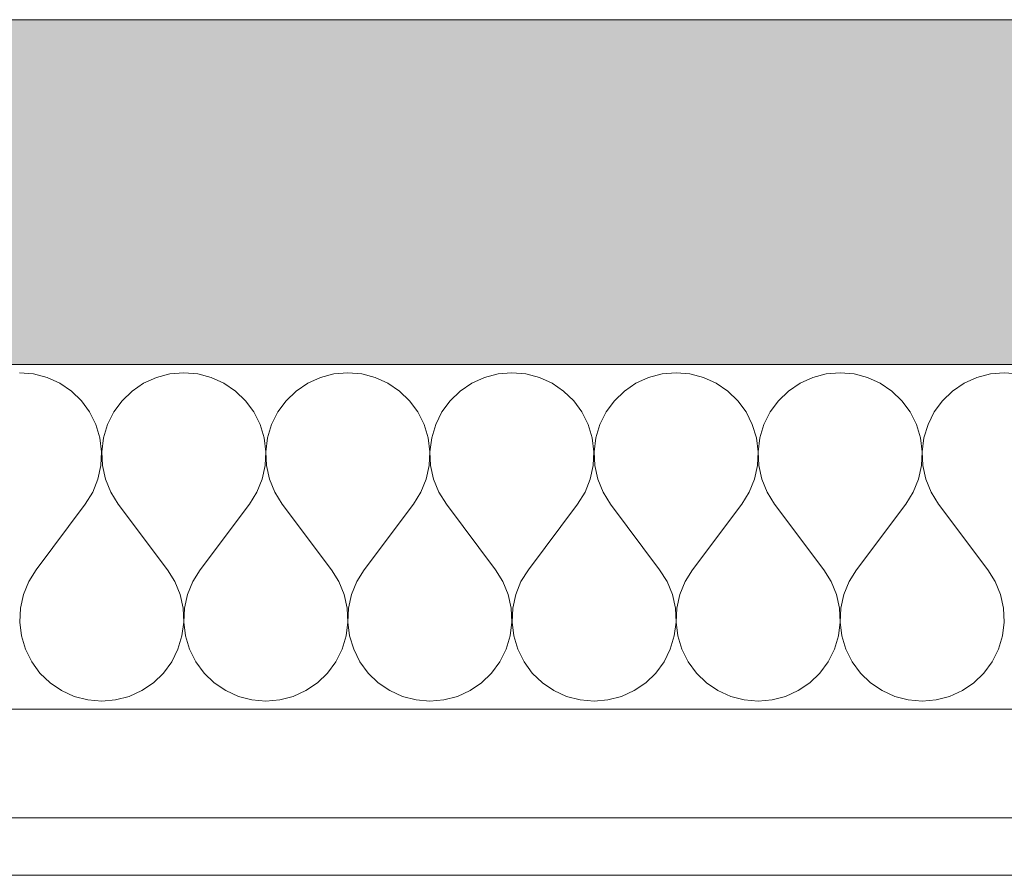
# Model space of a CAD drawing. Units: millimetres. Extents: x -4380 to 5724, y -4278 to 1593.
# Drawn here: x 4525 to 4602, y -2644 to -2577 of the extents above; entities that cross this region are included whole.
import ezdxf

# ---------------------------------------------------------------- set-up
doc = ezdxf.new("R2010")
doc.units = ezdxf.units.MM
doc.header["$MEASUREMENT"] = 0
doc.linetypes.add('Wipeout_Contour', pattern=[1000, 0, -1000])
doc.layers.add('SÕLMED_1_SA - RIPPLAED', color=7, linetype='Continuous')
doc.layers.add('SÕLMED_1_SA - TREPP - konstruktsioon', color=7, linetype='Continuous')
doc.layers.add('SÕLMED_1_SA - RIPPLAED_Pen_No__1', color=255, linetype='Continuous', lineweight=13)
doc.layers.add('SÕLMED_1_SA - RIPPLAED_Pen_No__172', color=7, linetype='Continuous', lineweight=13, true_color=0xb6b6b6)
doc.layers.add('SÕLMED_1_SA - RIPPLAED_Pen_No__241', color=7, linetype='Continuous', lineweight=13, true_color=0xe8e8e8)

# ---------------------------------------------------------------- blocks, each defined once
blk = doc.blocks.new('*X9', base_point=(-5336.601, -6146.966))
at = {"layer": 'SÕLMED_1_SA - RIPPLAED_Pen_No__241', "color": 254, "linetype": 'Continuous', "lineweight": 13, "true_color": 0xe8e8e8}
for p, q in [((4525.613, -2605.227), (4524.523, -2605.134)), ((4526.671, -2605.504), (4525.613, -2605.227)), ((4527.667, -2605.955), (4526.671, -2605.504)), ((4535.232, -2605.504), (4534.236, -2605.955)), ((4536.29, -2605.227), (4535.232, -2605.504)), ((4537.38, -2605.134), (4536.29, -2605.227)), ((4538.47, -2605.227), (4537.38, -2605.134)), ((4539.528, -2605.504), (4538.47, -2605.227)), ((4540.524, -2605.955), (4539.528, -2605.504)), ((4548.089, -2605.504), (4547.093, -2605.955)), ((4549.148, -2605.227), (4548.089, -2605.504)), ((4550.237, -2605.134), (4549.148, -2605.227)), ((4551.327, -2605.227), (4550.237, -2605.134)), ((4552.385, -2605.504), (4551.327, -2605.227)), ((4553.381, -2605.955), (4552.385, -2605.504)), ((4560.947, -2605.504), (4559.951, -2605.955)), ((4562.005, -2605.227), (4560.947, -2605.504)), ((4563.094, -2605.134), (4562.005, -2605.227)), ((4564.184, -2605.227), (4563.094, -2605.134)), ((4565.242, -2605.504), (4564.184, -2605.227)), ((4566.238, -2605.955), (4565.242, -2605.504)), ((4573.804, -2605.504), (4572.808, -2605.955)), ((4574.862, -2605.227), (4573.804, -2605.504)), ((4575.952, -2605.134), (4574.862, -2605.227)), ((4577.041, -2605.227), (4575.952, -2605.134)), ((4578.099, -2605.504), (4577.041, -2605.227)), ((4579.095, -2605.955), (4578.099, -2605.504)), ((4586.661, -2605.504), (4585.665, -2605.955)), ((4587.719, -2605.227), (4586.661, -2605.504)), ((4588.809, -2605.134), (4587.719, -2605.227)), ((4589.898, -2605.227), (4588.809, -2605.134)), ((4590.957, -2605.504), (4589.898, -2605.227)), ((4591.953, -2605.955), (4590.957, -2605.504)), ((4599.518, -2605.504), (4598.522, -2605.955)), ((4600.576, -2605.227), (4599.518, -2605.504)), ((4601.666, -2605.134), (4600.576, -2605.227)), ((4602.756, -2605.227), (4601.666, -2605.134)), ((4528.572, -2606.569), (4527.667, -2605.955)), ((4529.36, -2607.328), (4528.572, -2606.569)), ((4533.331, -2606.569), (4532.543, -2607.328)), ((4534.236, -2605.955), (4533.331, -2606.569)), ((4541.429, -2606.569), (4540.524, -2605.955)), ((4542.217, -2607.328), (4541.429, -2606.569)), ((4546.188, -2606.569), (4545.401, -2607.328)), ((4547.093, -2605.955), (4546.188, -2606.569)), ((4554.286, -2606.569), (4553.381, -2605.955)), ((4555.074, -2607.328), (4554.286, -2606.569)), ((4559.046, -2606.569), (4558.258, -2607.328)), ((4559.951, -2605.955), (4559.046, -2606.569)), ((4567.143, -2606.569), (4566.238, -2605.955)), ((4567.931, -2607.328), (4567.143, -2606.569)), ((4571.903, -2606.569), (4571.115, -2607.328)), ((4572.808, -2605.955), (4571.903, -2606.569)), ((4580, -2606.569), (4579.095, -2605.955)), ((4580.788, -2607.328), (4580, -2606.569)), ((4584.76, -2606.569), (4583.972, -2607.328)), ((4585.665, -2605.955), (4584.76, -2606.569)), ((4592.858, -2606.569), (4591.953, -2605.955)), ((4593.645, -2607.328), (4592.858, -2606.569)), ((4597.617, -2606.569), (4596.829, -2607.328)), ((4598.522, -2605.955), (4597.617, -2606.569)), ((4530.007, -2608.209), (4529.36, -2607.328)), ((4532.543, -2607.328), (4531.896, -2608.209)), ((4542.865, -2608.209), (4542.217, -2607.328)), ((4545.401, -2607.328), (4544.753, -2608.209)), ((4555.722, -2608.209), (4555.074, -2607.328)), ((4558.258, -2607.328), (4557.61, -2608.209)), ((4568.579, -2608.209), (4567.931, -2607.328)), ((4571.115, -2607.328), (4570.467, -2608.209)), ((4581.436, -2608.209), (4580.788, -2607.328)), ((4583.972, -2607.328), (4583.324, -2608.209)), ((4594.293, -2608.209), (4593.645, -2607.328)), ((4596.829, -2607.328), (4596.181, -2608.209)), ((4530.497, -2609.187), (4530.007, -2608.209)), ((4531.896, -2608.209), (4531.407, -2609.187)), ((4543.354, -2609.187), (4542.865, -2608.209)), ((4544.753, -2608.209), (4544.264, -2609.187)), ((4556.211, -2609.187), (4555.722, -2608.209)), ((4557.61, -2608.209), (4557.121, -2609.187)), ((4569.068, -2609.187), (4568.579, -2608.209)), ((4570.467, -2608.209), (4569.978, -2609.187)), ((4581.925, -2609.187), (4581.436, -2608.209)), ((4583.324, -2608.209), (4582.835, -2609.187)), ((4594.782, -2609.187), (4594.293, -2608.209)), ((4596.181, -2608.209), (4595.692, -2609.187)), ((4530.813, -2610.234), (4530.497, -2609.187)), ((4531.407, -2609.187), (4531.09, -2610.234)), ((4543.67, -2610.234), (4543.354, -2609.187)), ((4544.264, -2609.187), (4543.947, -2610.234)), ((4556.527, -2610.234), (4556.211, -2609.187)), ((4557.121, -2609.187), (4556.805, -2610.234)), ((4569.384, -2610.234), (4569.068, -2609.187)), ((4569.978, -2609.187), (4569.662, -2610.234)), ((4582.241, -2610.234), (4581.925, -2609.187)), ((4582.835, -2609.187), (4582.519, -2610.234)), ((4595.098, -2610.234), (4594.782, -2609.187)), ((4595.692, -2609.187), (4595.376, -2610.234)), ((4530.947, -2611.32), (4530.813, -2610.234)), ((4531.09, -2610.234), (4530.956, -2611.32)), ((4543.804, -2611.32), (4543.67, -2610.234)), ((4543.947, -2610.234), (4543.813, -2611.32)), ((4556.661, -2611.32), (4556.527, -2610.234)), ((4556.805, -2610.234), (4556.67, -2611.32)), ((4569.518, -2611.32), (4569.384, -2610.234)), ((4569.662, -2610.234), (4569.528, -2611.32)), ((4582.376, -2611.32), (4582.241, -2610.234)), ((4582.519, -2610.234), (4582.385, -2611.32)), ((4595.233, -2611.32), (4595.098, -2610.234)), ((4595.376, -2610.234), (4595.242, -2611.32)), ((4530.895, -2612.412), (4530.947, -2611.32)), ((4530.956, -2611.32), (4531.008, -2612.412)), ((4543.752, -2612.412), (4543.804, -2611.32)), ((4543.813, -2611.32), (4543.865, -2612.412)), ((4556.609, -2612.412), (4556.661, -2611.32)), ((4556.67, -2611.32), (4556.722, -2612.412)), ((4569.467, -2612.412), (4569.518, -2611.32)), ((4569.528, -2611.32), (4569.579, -2612.412)), ((4582.324, -2612.412), (4582.376, -2611.32)), ((4582.385, -2611.32), (4582.436, -2612.412)), ((4595.181, -2612.412), (4595.233, -2611.32)), ((4595.242, -2611.32), (4595.294, -2612.412)), ((4530.659, -2613.48), (4530.895, -2612.412)), ((4531.008, -2612.412), (4531.244, -2613.48)), ((4543.516, -2613.48), (4543.752, -2612.412)), ((4543.865, -2612.412), (4544.101, -2613.48)), ((4556.373, -2613.48), (4556.609, -2612.412)), ((4556.722, -2612.412), (4556.958, -2613.48)), ((4569.23, -2613.48), (4569.467, -2612.412)), ((4569.579, -2612.412), (4569.816, -2613.48)), ((4582.088, -2613.48), (4582.324, -2612.412)), ((4582.436, -2612.412), (4582.673, -2613.48)), ((4594.945, -2613.48), (4595.181, -2612.412)), ((4595.294, -2612.412), (4595.53, -2613.48)), ((4530.245, -2614.492), (4530.659, -2613.48)), ((4531.244, -2613.48), (4531.658, -2614.492)), ((4543.102, -2614.492), (4543.516, -2613.48)), ((4544.101, -2613.48), (4544.515, -2614.492)), ((4555.959, -2614.492), (4556.373, -2613.48)), ((4556.958, -2613.48), (4557.372, -2614.492)), ((4568.817, -2614.492), (4569.23, -2613.48)), ((4569.816, -2613.48), (4570.229, -2614.492)), ((4581.674, -2614.492), (4582.088, -2613.48)), ((4582.673, -2613.48), (4583.086, -2614.492)), ((4594.531, -2614.492), (4594.945, -2613.48)), ((4595.53, -2613.48), (4595.944, -2614.492)), ((4529.666, -2615.42), (4530.245, -2614.492)), ((4531.658, -2614.492), (4532.237, -2615.42)), ((4542.523, -2615.42), (4543.102, -2614.492)), ((4544.515, -2614.492), (4545.094, -2615.42)), ((4555.38, -2615.42), (4555.959, -2614.492)), ((4557.372, -2614.492), (4557.952, -2615.42)), ((4568.237, -2615.42), (4568.817, -2614.492)), ((4570.229, -2614.492), (4570.809, -2615.42)), ((4581.094, -2615.42), (4581.674, -2614.492)), ((4583.086, -2614.492), (4583.666, -2615.42)), ((4593.952, -2615.42), (4594.531, -2614.492)), ((4595.944, -2614.492), (4596.523, -2615.42)), ((4525.809, -2620.563), (4529.666, -2615.42)), ((4536.094, -2620.563), (4532.237, -2615.42)), ((4538.666, -2620.563), (4542.523, -2615.42)), ((4548.952, -2620.563), (4545.094, -2615.42)), ((4551.523, -2620.563), (4555.38, -2615.42)), ((4561.809, -2620.563), (4557.952, -2615.42)), ((4564.38, -2620.563), (4568.237, -2615.42)), ((4574.666, -2620.563), (4570.809, -2615.42)), ((4577.237, -2620.563), (4581.094, -2615.42)), ((4587.523, -2620.563), (4583.666, -2615.42)), ((4590.094, -2620.563), (4593.952, -2615.42)), ((4600.38, -2620.563), (4596.523, -2615.42)), ((4525.809, -2620.563), (4525.229, -2621.49)), ((4536.674, -2621.49), (4536.094, -2620.563)), ((4538.666, -2620.563), (4538.086, -2621.49)), ((4549.531, -2621.49), (4548.952, -2620.563)), ((4551.523, -2620.563), (4550.944, -2621.49)), ((4562.388, -2621.49), (4561.809, -2620.563)), ((4564.38, -2620.563), (4563.801, -2621.49)), ((4575.245, -2621.49), (4574.666, -2620.563)), ((4577.237, -2620.563), (4576.658, -2621.49)), ((4588.102, -2621.49), (4587.523, -2620.563)), ((4590.094, -2620.563), (4589.515, -2621.49)), ((4600.959, -2621.49), (4600.38, -2620.563)), ((4525.229, -2621.49), (4524.816, -2622.503)), ((4537.088, -2622.503), (4536.674, -2621.49)), ((4538.086, -2621.49), (4537.673, -2622.503)), ((4549.945, -2622.503), (4549.531, -2621.49)), ((4550.944, -2621.49), (4550.53, -2622.503)), ((4562.802, -2622.503), (4562.388, -2621.49)), ((4563.801, -2621.49), (4563.387, -2622.503)), ((4575.659, -2622.503), (4575.245, -2621.49)), ((4576.658, -2621.49), (4576.244, -2622.503)), ((4588.516, -2622.503), (4588.102, -2621.49)), ((4589.515, -2621.49), (4589.101, -2622.503)), ((4601.373, -2622.503), (4600.959, -2621.49)), ((4524.816, -2622.503), (4524.579, -2623.57)), ((4537.324, -2623.57), (4537.088, -2622.503)), ((4537.673, -2622.503), (4537.436, -2623.57)), ((4550.181, -2623.57), (4549.945, -2622.503)), ((4550.53, -2622.503), (4550.294, -2623.57)), ((4563.038, -2623.57), (4562.802, -2622.503)), ((4563.387, -2622.503), (4563.151, -2623.57)), ((4575.895, -2623.57), (4575.659, -2622.503)), ((4576.244, -2622.503), (4576.008, -2623.57)), ((4588.752, -2623.57), (4588.516, -2622.503)), ((4589.101, -2622.503), (4588.865, -2623.57)), ((4601.609, -2623.57), (4601.373, -2622.503)), ((4524.579, -2623.57), (4524.528, -2624.663)), ((4537.376, -2624.663), (4537.324, -2623.57)), ((4537.436, -2623.57), (4537.385, -2624.663)), ((4550.233, -2624.663), (4550.181, -2623.57)), ((4550.294, -2623.57), (4550.242, -2624.663)), ((4563.09, -2624.663), (4563.038, -2623.57)), ((4563.151, -2623.57), (4563.099, -2624.663)), ((4575.947, -2624.663), (4575.895, -2623.57)), ((4576.008, -2623.57), (4575.956, -2624.663)), ((4588.804, -2624.663), (4588.752, -2623.57)), ((4588.865, -2623.57), (4588.813, -2624.663)), ((4601.661, -2624.663), (4601.609, -2623.57)), ((4524.528, -2624.663), (4524.662, -2625.748)), ((4537.241, -2625.748), (4537.376, -2624.663)), ((4537.385, -2624.663), (4537.519, -2625.748)), ((4550.098, -2625.748), (4550.233, -2624.663)), ((4550.242, -2624.663), (4550.376, -2625.748)), ((4562.956, -2625.748), (4563.09, -2624.663)), ((4563.099, -2624.663), (4563.233, -2625.748)), ((4575.813, -2625.748), (4575.947, -2624.663)), ((4575.956, -2624.663), (4576.09, -2625.748)), ((4588.67, -2625.748), (4588.804, -2624.663)), ((4588.813, -2624.663), (4588.947, -2625.748)), ((4601.527, -2625.748), (4601.661, -2624.663)), ((4524.662, -2625.748), (4524.978, -2626.795)), ((4536.925, -2626.795), (4537.241, -2625.748)), ((4537.519, -2625.748), (4537.835, -2626.795)), ((4549.782, -2626.795), (4550.098, -2625.748)), ((4550.376, -2625.748), (4550.692, -2626.795)), ((4562.639, -2626.795), (4562.956, -2625.748)), ((4563.233, -2625.748), (4563.549, -2626.795)), ((4575.497, -2626.795), (4575.813, -2625.748)), ((4576.09, -2625.748), (4576.407, -2626.795)), ((4588.354, -2626.795), (4588.67, -2625.748)), ((4588.947, -2625.748), (4589.264, -2626.795)), ((4601.211, -2626.795), (4601.527, -2625.748)), ((4524.978, -2626.795), (4525.467, -2627.773)), ((4536.436, -2627.773), (4536.925, -2626.795)), ((4537.835, -2626.795), (4538.324, -2627.773)), ((4549.293, -2627.773), (4549.782, -2626.795)), ((4550.692, -2626.795), (4551.181, -2627.773)), ((4562.15, -2627.773), (4562.639, -2626.795)), ((4563.549, -2626.795), (4564.038, -2627.773)), ((4575.007, -2627.773), (4575.497, -2626.795)), ((4576.407, -2626.795), (4576.896, -2627.773)), ((4587.865, -2627.773), (4588.354, -2626.795)), ((4589.264, -2626.795), (4589.753, -2627.773)), ((4600.722, -2627.773), (4601.211, -2626.795)), ((4525.467, -2627.773), (4526.115, -2628.655)), ((4535.788, -2628.655), (4536.436, -2627.773)), ((4538.324, -2627.773), (4538.972, -2628.655)), ((4548.645, -2628.655), (4549.293, -2627.773)), ((4551.181, -2627.773), (4551.829, -2628.655)), ((4561.502, -2628.655), (4562.15, -2627.773)), ((4564.038, -2627.773), (4564.686, -2628.655)), ((4574.36, -2628.655), (4575.007, -2627.773)), ((4576.896, -2627.773), (4577.543, -2628.655)), ((4587.217, -2628.655), (4587.865, -2627.773)), ((4589.753, -2627.773), (4590.401, -2628.655)), ((4600.074, -2628.655), (4600.722, -2627.773)), ((4526.115, -2628.655), (4526.903, -2629.413)), ((4535, -2629.413), (4535.788, -2628.655)), ((4538.972, -2628.655), (4539.76, -2629.413)), ((4547.858, -2629.413), (4548.645, -2628.655)), ((4551.829, -2628.655), (4552.617, -2629.413)), ((4560.715, -2629.413), (4561.502, -2628.655)), ((4564.686, -2628.655), (4565.474, -2629.413)), ((4573.572, -2629.413), (4574.36, -2628.655)), ((4577.543, -2628.655), (4578.331, -2629.413)), ((4586.429, -2629.413), (4587.217, -2628.655)), ((4590.401, -2628.655), (4591.188, -2629.413)), ((4599.286, -2629.413), (4600.074, -2628.655)), ((4526.903, -2629.413), (4527.808, -2630.027)), ((4534.095, -2630.027), (4535, -2629.413)), ((4539.76, -2629.413), (4540.665, -2630.027)), ((4546.953, -2630.027), (4547.858, -2629.413)), ((4552.617, -2629.413), (4553.522, -2630.027)), ((4559.81, -2630.027), (4560.715, -2629.413)), ((4565.474, -2629.413), (4566.379, -2630.027)), ((4572.667, -2630.027), (4573.572, -2629.413)), ((4578.331, -2629.413), (4579.236, -2630.027)), ((4585.524, -2630.027), (4586.429, -2629.413)), ((4591.188, -2629.413), (4592.093, -2630.027)), ((4598.381, -2630.027), (4599.286, -2629.413)), ((4527.808, -2630.027), (4528.804, -2630.479)), ((4528.804, -2630.479), (4529.862, -2630.755)), ((4532.041, -2630.755), (4533.099, -2630.479)), ((4533.099, -2630.479), (4534.095, -2630.027)), ((4540.665, -2630.027), (4541.661, -2630.479)), ((4541.661, -2630.479), (4542.719, -2630.755)), ((4544.898, -2630.755), (4545.957, -2630.479)), ((4545.957, -2630.479), (4546.953, -2630.027)), ((4553.522, -2630.027), (4554.518, -2630.479)), ((4554.518, -2630.479), (4555.576, -2630.755)), ((4557.756, -2630.755), (4558.814, -2630.479)), ((4558.814, -2630.479), (4559.81, -2630.027)), ((4566.379, -2630.027), (4567.375, -2630.479)), ((4567.375, -2630.479), (4568.433, -2630.755)), ((4570.613, -2630.755), (4571.671, -2630.479)), ((4571.671, -2630.479), (4572.667, -2630.027)), ((4579.236, -2630.027), (4580.232, -2630.479)), ((4580.232, -2630.479), (4581.29, -2630.755)), ((4583.47, -2630.755), (4584.528, -2630.479)), ((4584.528, -2630.479), (4585.524, -2630.027)), ((4592.093, -2630.027), (4593.089, -2630.479)), ((4593.089, -2630.479), (4594.148, -2630.755)), ((4596.327, -2630.755), (4597.385, -2630.479)), ((4597.385, -2630.479), (4598.381, -2630.027)), ((4529.862, -2630.755), (4530.952, -2630.848)), ((4530.952, -2630.848), (4532.041, -2630.755)), ((4542.719, -2630.755), (4543.809, -2630.848)), ((4543.809, -2630.848), (4544.898, -2630.755)), ((4555.576, -2630.755), (4556.666, -2630.848)), ((4556.666, -2630.848), (4557.756, -2630.755)), ((4568.433, -2630.755), (4569.523, -2630.848)), ((4569.523, -2630.848), (4570.613, -2630.755)), ((4581.29, -2630.755), (4582.38, -2630.848)), ((4582.38, -2630.848), (4583.47, -2630.755)), ((4594.148, -2630.755), (4595.237, -2630.848)), ((4595.237, -2630.848), (4596.327, -2630.755))]:
    blk.add_line(p, q, dxfattribs=at)
blk = doc.blocks.new('*X12', base_point=(-5336.601, -6146.966))
at = {"layer": 'SÕLMED_1_SA - RIPPLAED_Pen_No__241', "color": 254, "linetype": 'Continuous', "lineweight": 13, "true_color": 0xe8e8e8}
for p, q in [((4525.613, -2605.227), (4524.523, -2605.134)), ((4526.671, -2605.504), (4525.613, -2605.227)), ((4527.667, -2605.955), (4526.671, -2605.504)), ((4535.232, -2605.504), (4534.236, -2605.955)), ((4536.29, -2605.227), (4535.232, -2605.504)), ((4537.38, -2605.134), (4536.29, -2605.227)), ((4538.47, -2605.227), (4537.38, -2605.134)), ((4539.528, -2605.504), (4538.47, -2605.227)), ((4540.524, -2605.955), (4539.528, -2605.504)), ((4548.089, -2605.504), (4547.093, -2605.955)), ((4549.148, -2605.227), (4548.089, -2605.504)), ((4550.237, -2605.134), (4549.148, -2605.227)), ((4551.327, -2605.227), (4550.237, -2605.134)), ((4552.385, -2605.504), (4551.327, -2605.227)), ((4553.381, -2605.955), (4552.385, -2605.504)), ((4560.947, -2605.504), (4559.951, -2605.955)), ((4562.005, -2605.227), (4560.947, -2605.504)), ((4563.094, -2605.134), (4562.005, -2605.227)), ((4564.184, -2605.227), (4563.094, -2605.134)), ((4565.242, -2605.504), (4564.184, -2605.227)), ((4566.238, -2605.955), (4565.242, -2605.504)), ((4573.804, -2605.504), (4572.808, -2605.955)), ((4574.862, -2605.227), (4573.804, -2605.504)), ((4575.952, -2605.134), (4574.862, -2605.227)), ((4577.041, -2605.227), (4575.952, -2605.134)), ((4578.099, -2605.504), (4577.041, -2605.227)), ((4579.095, -2605.955), (4578.099, -2605.504)), ((4586.661, -2605.504), (4585.665, -2605.955)), ((4587.719, -2605.227), (4586.661, -2605.504)), ((4588.809, -2605.134), (4587.719, -2605.227)), ((4589.898, -2605.227), (4588.809, -2605.134)), ((4590.957, -2605.504), (4589.898, -2605.227)), ((4591.953, -2605.955), (4590.957, -2605.504)), ((4599.518, -2605.504), (4598.522, -2605.955)), ((4600.576, -2605.227), (4599.518, -2605.504)), ((4601.666, -2605.134), (4600.576, -2605.227)), ((4602.756, -2605.227), (4601.666, -2605.134)), ((4528.572, -2606.569), (4527.667, -2605.955)), ((4529.36, -2607.328), (4528.572, -2606.569)), ((4533.331, -2606.569), (4532.543, -2607.328)), ((4534.236, -2605.955), (4533.331, -2606.569)), ((4541.429, -2606.569), (4540.524, -2605.955)), ((4542.217, -2607.328), (4541.429, -2606.569)), ((4546.188, -2606.569), (4545.401, -2607.328)), ((4547.093, -2605.955), (4546.188, -2606.569)), ((4554.286, -2606.569), (4553.381, -2605.955)), ((4555.074, -2607.328), (4554.286, -2606.569)), ((4559.046, -2606.569), (4558.258, -2607.328)), ((4559.951, -2605.955), (4559.046, -2606.569)), ((4567.143, -2606.569), (4566.238, -2605.955)), ((4567.931, -2607.328), (4567.143, -2606.569)), ((4571.903, -2606.569), (4571.115, -2607.328)), ((4572.808, -2605.955), (4571.903, -2606.569)), ((4580, -2606.569), (4579.095, -2605.955)), ((4580.788, -2607.328), (4580, -2606.569)), ((4584.76, -2606.569), (4583.972, -2607.328)), ((4585.665, -2605.955), (4584.76, -2606.569)), ((4592.858, -2606.569), (4591.953, -2605.955)), ((4593.645, -2607.328), (4592.858, -2606.569)), ((4597.617, -2606.569), (4596.829, -2607.328)), ((4598.522, -2605.955), (4597.617, -2606.569)), ((4530.007, -2608.209), (4529.36, -2607.328)), ((4532.543, -2607.328), (4531.896, -2608.209)), ((4542.865, -2608.209), (4542.217, -2607.328)), ((4545.401, -2607.328), (4544.753, -2608.209)), ((4555.722, -2608.209), (4555.074, -2607.328)), ((4558.258, -2607.328), (4557.61, -2608.209)), ((4568.579, -2608.209), (4567.931, -2607.328)), ((4571.115, -2607.328), (4570.467, -2608.209)), ((4581.436, -2608.209), (4580.788, -2607.328)), ((4583.972, -2607.328), (4583.324, -2608.209)), ((4594.293, -2608.209), (4593.645, -2607.328)), ((4596.829, -2607.328), (4596.181, -2608.209)), ((4530.497, -2609.187), (4530.007, -2608.209)), ((4531.896, -2608.209), (4531.407, -2609.187)), ((4543.354, -2609.187), (4542.865, -2608.209)), ((4544.753, -2608.209), (4544.264, -2609.187)), ((4556.211, -2609.187), (4555.722, -2608.209)), ((4557.61, -2608.209), (4557.121, -2609.187)), ((4569.068, -2609.187), (4568.579, -2608.209)), ((4570.467, -2608.209), (4569.978, -2609.187)), ((4581.925, -2609.187), (4581.436, -2608.209)), ((4583.324, -2608.209), (4582.835, -2609.187)), ((4594.782, -2609.187), (4594.293, -2608.209)), ((4596.181, -2608.209), (4595.692, -2609.187)), ((4530.813, -2610.234), (4530.497, -2609.187)), ((4531.407, -2609.187), (4531.09, -2610.234)), ((4543.67, -2610.234), (4543.354, -2609.187)), ((4544.264, -2609.187), (4543.947, -2610.234)), ((4556.527, -2610.234), (4556.211, -2609.187)), ((4557.121, -2609.187), (4556.805, -2610.234)), ((4569.384, -2610.234), (4569.068, -2609.187)), ((4569.978, -2609.187), (4569.662, -2610.234)), ((4582.241, -2610.234), (4581.925, -2609.187)), ((4582.835, -2609.187), (4582.519, -2610.234)), ((4595.098, -2610.234), (4594.782, -2609.187)), ((4595.692, -2609.187), (4595.376, -2610.234)), ((4530.947, -2611.32), (4530.813, -2610.234)), ((4531.09, -2610.234), (4530.956, -2611.32)), ((4543.804, -2611.32), (4543.67, -2610.234)), ((4543.947, -2610.234), (4543.813, -2611.32)), ((4556.661, -2611.32), (4556.527, -2610.234)), ((4556.805, -2610.234), (4556.67, -2611.32)), ((4569.518, -2611.32), (4569.384, -2610.234)), ((4569.662, -2610.234), (4569.528, -2611.32)), ((4582.376, -2611.32), (4582.241, -2610.234)), ((4582.519, -2610.234), (4582.385, -2611.32)), ((4595.233, -2611.32), (4595.098, -2610.234)), ((4595.376, -2610.234), (4595.242, -2611.32)), ((4530.895, -2612.412), (4530.947, -2611.32)), ((4530.956, -2611.32), (4531.008, -2612.412)), ((4543.752, -2612.412), (4543.804, -2611.32)), ((4543.813, -2611.32), (4543.865, -2612.412)), ((4556.609, -2612.412), (4556.661, -2611.32)), ((4556.67, -2611.32), (4556.722, -2612.412)), ((4569.467, -2612.412), (4569.518, -2611.32)), ((4569.528, -2611.32), (4569.579, -2612.412)), ((4582.324, -2612.412), (4582.376, -2611.32)), ((4582.385, -2611.32), (4582.436, -2612.412)), ((4595.181, -2612.412), (4595.233, -2611.32)), ((4595.242, -2611.32), (4595.294, -2612.412)), ((4530.659, -2613.48), (4530.895, -2612.412)), ((4531.008, -2612.412), (4531.244, -2613.48)), ((4543.516, -2613.48), (4543.752, -2612.412)), ((4543.865, -2612.412), (4544.101, -2613.48)), ((4556.373, -2613.48), (4556.609, -2612.412)), ((4556.722, -2612.412), (4556.958, -2613.48)), ((4569.23, -2613.48), (4569.467, -2612.412)), ((4569.579, -2612.412), (4569.816, -2613.48)), ((4582.088, -2613.48), (4582.324, -2612.412)), ((4582.436, -2612.412), (4582.673, -2613.48)), ((4594.945, -2613.48), (4595.181, -2612.412)), ((4595.294, -2612.412), (4595.53, -2613.48)), ((4530.245, -2614.492), (4530.659, -2613.48)), ((4531.244, -2613.48), (4531.658, -2614.492)), ((4543.102, -2614.492), (4543.516, -2613.48)), ((4544.101, -2613.48), (4544.515, -2614.492)), ((4555.96, -2614.492), (4556.373, -2613.48)), ((4556.958, -2613.48), (4557.372, -2614.492)), ((4568.817, -2614.492), (4569.23, -2613.48)), ((4569.816, -2613.48), (4570.229, -2614.492)), ((4581.674, -2614.492), (4582.088, -2613.48)), ((4582.673, -2613.48), (4583.086, -2614.492)), ((4594.531, -2614.492), (4594.945, -2613.48)), ((4595.53, -2613.48), (4595.944, -2614.492)), ((4529.666, -2615.42), (4530.245, -2614.492)), ((4531.658, -2614.492), (4532.237, -2615.42)), ((4542.523, -2615.42), (4543.102, -2614.492)), ((4544.515, -2614.492), (4545.094, -2615.42)), ((4555.38, -2615.42), (4555.96, -2614.492)), ((4557.372, -2614.492), (4557.952, -2615.42)), ((4568.237, -2615.42), (4568.817, -2614.492)), ((4570.229, -2614.492), (4570.809, -2615.42)), ((4581.094, -2615.42), (4581.674, -2614.492)), ((4583.086, -2614.492), (4583.666, -2615.42)), ((4593.952, -2615.42), (4594.531, -2614.492)), ((4595.944, -2614.492), (4596.523, -2615.42)), ((4525.809, -2620.563), (4529.666, -2615.42)), ((4536.094, -2620.563), (4532.237, -2615.42)), ((4538.666, -2620.563), (4542.523, -2615.42)), ((4548.952, -2620.563), (4545.094, -2615.42)), ((4551.523, -2620.563), (4555.38, -2615.42)), ((4561.809, -2620.563), (4557.952, -2615.42)), ((4564.38, -2620.563), (4568.237, -2615.42)), ((4574.666, -2620.563), (4570.809, -2615.42)), ((4577.237, -2620.563), (4581.094, -2615.42)), ((4587.523, -2620.563), (4583.666, -2615.42)), ((4590.094, -2620.563), (4593.952, -2615.42)), ((4600.38, -2620.563), (4596.523, -2615.42)), ((4525.809, -2620.563), (4525.229, -2621.49)), ((4536.674, -2621.49), (4536.094, -2620.563)), ((4538.666, -2620.563), (4538.086, -2621.49)), ((4549.531, -2621.49), (4548.952, -2620.563)), ((4551.523, -2620.563), (4550.944, -2621.49)), ((4562.388, -2621.49), (4561.809, -2620.563)), ((4564.38, -2620.563), (4563.801, -2621.49)), ((4575.245, -2621.49), (4574.666, -2620.563)), ((4577.237, -2620.563), (4576.658, -2621.49)), ((4588.102, -2621.49), (4587.523, -2620.563)), ((4590.094, -2620.563), (4589.515, -2621.49)), ((4600.96, -2621.49), (4600.38, -2620.563)), ((4525.229, -2621.49), (4524.816, -2622.503)), ((4537.088, -2622.503), (4536.674, -2621.49)), ((4538.086, -2621.49), (4537.673, -2622.503)), ((4549.945, -2622.503), (4549.531, -2621.49)), ((4550.944, -2621.49), (4550.53, -2622.503)), ((4562.802, -2622.503), (4562.388, -2621.49)), ((4563.801, -2621.49), (4563.387, -2622.503)), ((4575.659, -2622.503), (4575.245, -2621.49)), ((4576.658, -2621.49), (4576.244, -2622.503)), ((4588.516, -2622.503), (4588.102, -2621.49)), ((4589.515, -2621.49), (4589.101, -2622.503)), ((4601.373, -2622.503), (4600.96, -2621.49)), ((4524.816, -2622.503), (4524.579, -2623.57)), ((4537.324, -2623.57), (4537.088, -2622.503)), ((4537.673, -2622.503), (4537.436, -2623.57)), ((4550.181, -2623.57), (4549.945, -2622.503)), ((4550.53, -2622.503), (4550.294, -2623.57)), ((4563.038, -2623.57), (4562.802, -2622.503)), ((4563.387, -2622.503), (4563.151, -2623.57)), ((4575.895, -2623.57), (4575.659, -2622.503)), ((4576.244, -2622.503), (4576.008, -2623.57)), ((4588.752, -2623.57), (4588.516, -2622.503)), ((4589.101, -2622.503), (4588.865, -2623.57)), ((4601.609, -2623.57), (4601.373, -2622.503)), ((4524.579, -2623.57), (4524.528, -2624.663)), ((4537.376, -2624.663), (4537.324, -2623.57)), ((4537.436, -2623.57), (4537.385, -2624.663)), ((4550.233, -2624.663), (4550.181, -2623.57)), ((4550.294, -2623.57), (4550.242, -2624.663)), ((4563.09, -2624.663), (4563.038, -2623.57)), ((4563.151, -2623.57), (4563.099, -2624.663)), ((4575.947, -2624.663), (4575.895, -2623.57)), ((4576.008, -2623.57), (4575.956, -2624.663)), ((4588.804, -2624.663), (4588.752, -2623.57)), ((4588.865, -2623.57), (4588.813, -2624.663)), ((4601.661, -2624.663), (4601.609, -2623.57)), ((4524.528, -2624.663), (4524.662, -2625.748)), ((4537.241, -2625.748), (4537.376, -2624.663)), ((4537.385, -2624.663), (4537.519, -2625.748)), ((4550.098, -2625.748), (4550.233, -2624.663)), ((4550.242, -2624.663), (4550.376, -2625.748)), ((4562.956, -2625.748), (4563.09, -2624.663)), ((4563.099, -2624.663), (4563.233, -2625.748)), ((4575.813, -2625.748), (4575.947, -2624.663)), ((4575.956, -2624.663), (4576.09, -2625.748)), ((4588.67, -2625.748), (4588.804, -2624.663)), ((4588.813, -2624.663), (4588.947, -2625.748)), ((4601.527, -2625.748), (4601.661, -2624.663)), ((4524.662, -2625.748), (4524.978, -2626.795)), ((4536.925, -2626.795), (4537.241, -2625.748)), ((4537.519, -2625.748), (4537.835, -2626.795)), ((4549.782, -2626.795), (4550.098, -2625.748)), ((4550.376, -2625.748), (4550.692, -2626.795)), ((4562.639, -2626.795), (4562.956, -2625.748)), ((4563.233, -2625.748), (4563.549, -2626.795)), ((4575.497, -2626.795), (4575.813, -2625.748)), ((4576.09, -2625.748), (4576.407, -2626.795)), ((4588.354, -2626.795), (4588.67, -2625.748)), ((4588.947, -2625.748), (4589.264, -2626.795)), ((4601.211, -2626.795), (4601.527, -2625.748)), ((4524.978, -2626.795), (4525.467, -2627.773)), ((4536.436, -2627.773), (4536.925, -2626.795)), ((4537.835, -2626.795), (4538.324, -2627.773)), ((4549.293, -2627.773), (4549.782, -2626.795)), ((4550.692, -2626.795), (4551.181, -2627.773)), ((4562.15, -2627.773), (4562.639, -2626.795)), ((4563.549, -2626.795), (4564.038, -2627.773)), ((4575.007, -2627.773), (4575.497, -2626.795)), ((4576.407, -2626.795), (4576.896, -2627.773)), ((4587.865, -2627.773), (4588.354, -2626.795)), ((4589.264, -2626.795), (4589.753, -2627.773)), ((4600.722, -2627.773), (4601.211, -2626.795)), ((4525.467, -2627.773), (4526.115, -2628.655)), ((4535.788, -2628.655), (4536.436, -2627.773)), ((4538.324, -2627.773), (4538.972, -2628.655)), ((4548.645, -2628.655), (4549.293, -2627.773)), ((4551.181, -2627.773), (4551.829, -2628.655)), ((4561.502, -2628.655), (4562.15, -2627.773)), ((4564.038, -2627.773), (4564.686, -2628.655)), ((4574.36, -2628.655), (4575.007, -2627.773)), ((4576.896, -2627.773), (4577.543, -2628.655)), ((4587.217, -2628.655), (4587.865, -2627.773)), ((4589.753, -2627.773), (4590.401, -2628.655)), ((4600.074, -2628.655), (4600.722, -2627.773)), ((4526.115, -2628.655), (4526.903, -2629.413)), ((4535, -2629.413), (4535.788, -2628.655)), ((4538.972, -2628.655), (4539.76, -2629.413)), ((4547.858, -2629.413), (4548.645, -2628.655)), ((4551.829, -2628.655), (4552.617, -2629.413)), ((4560.715, -2629.413), (4561.502, -2628.655)), ((4564.686, -2628.655), (4565.474, -2629.413)), ((4573.572, -2629.413), (4574.36, -2628.655)), ((4577.543, -2628.655), (4578.331, -2629.413)), ((4586.429, -2629.413), (4587.217, -2628.655)), ((4590.401, -2628.655), (4591.188, -2629.413)), ((4599.286, -2629.413), (4600.074, -2628.655)), ((4526.903, -2629.413), (4527.808, -2630.027)), ((4534.095, -2630.027), (4535, -2629.413)), ((4539.76, -2629.413), (4540.665, -2630.027)), ((4546.953, -2630.027), (4547.858, -2629.413)), ((4552.617, -2629.413), (4553.522, -2630.027)), ((4559.81, -2630.027), (4560.715, -2629.413)), ((4565.474, -2629.413), (4566.379, -2630.027)), ((4572.667, -2630.027), (4573.572, -2629.413)), ((4578.331, -2629.413), (4579.236, -2630.027)), ((4585.524, -2630.027), (4586.429, -2629.413)), ((4591.188, -2629.413), (4592.093, -2630.027)), ((4598.381, -2630.027), (4599.286, -2629.413)), ((4527.808, -2630.027), (4528.804, -2630.479)), ((4528.804, -2630.479), (4529.862, -2630.755)), ((4532.041, -2630.755), (4533.099, -2630.479)), ((4533.099, -2630.479), (4534.095, -2630.027)), ((4540.665, -2630.027), (4541.661, -2630.479)), ((4541.661, -2630.479), (4542.719, -2630.755)), ((4544.898, -2630.755), (4545.957, -2630.479)), ((4545.957, -2630.479), (4546.953, -2630.027)), ((4553.522, -2630.027), (4554.518, -2630.479)), ((4554.518, -2630.479), (4555.576, -2630.755)), ((4557.756, -2630.755), (4558.814, -2630.479)), ((4558.814, -2630.479), (4559.81, -2630.027)), ((4566.379, -2630.027), (4567.375, -2630.479)), ((4567.375, -2630.479), (4568.433, -2630.755)), ((4570.613, -2630.755), (4571.671, -2630.479)), ((4571.671, -2630.479), (4572.667, -2630.027)), ((4579.236, -2630.027), (4580.232, -2630.479)), ((4580.232, -2630.479), (4581.29, -2630.755)), ((4583.47, -2630.755), (4584.528, -2630.479)), ((4584.528, -2630.479), (4585.524, -2630.027)), ((4592.093, -2630.027), (4593.089, -2630.479)), ((4593.089, -2630.479), (4594.148, -2630.755)), ((4596.327, -2630.755), (4597.385, -2630.479)), ((4597.385, -2630.479), (4598.381, -2630.027)), ((4529.862, -2630.755), (4530.952, -2630.848)), ((4530.952, -2630.848), (4532.041, -2630.755)), ((4542.719, -2630.755), (4543.809, -2630.848)), ((4543.809, -2630.848), (4544.898, -2630.755)), ((4555.576, -2630.755), (4556.666, -2630.848)), ((4556.666, -2630.848), (4557.756, -2630.755)), ((4568.433, -2630.755), (4569.523, -2630.848)), ((4569.523, -2630.848), (4570.613, -2630.755)), ((4581.29, -2630.755), (4582.38, -2630.848)), ((4582.38, -2630.848), (4583.47, -2630.755)), ((4594.148, -2630.755), (4595.237, -2630.848)), ((4595.237, -2630.848), (4596.327, -2630.755))]:
    blk.add_line(p, q, dxfattribs=at)

msp = doc.modelspace()

# ---------------------------------------------------------------- hatches: boundary and pattern name
at = {"layer": 'SÕLMED_1_SA - RIPPLAED', "linetype": 'Continuous', "lineweight": 0, "true_color": 0x000000}
for points in [[(4452.335, -2604.491), (5160.148, -2604.491), (5160.148, -2577.491), (4452.335, -2577.491)], [(4458.335, -2604.491), (5160.148, -2604.491), (5160.148, -2577.491), (4458.335, -2577.491)]]:
    msp.add_hatch(color=18, dxfattribs=at).paths.add_polyline_path(points)

# ---------------------------------------------------------------- linework, layer by layer
at = {"layer": 'SÕLMED_1_SA - RIPPLAED_Pen_No__1', "color": 255, "linetype": 'Continuous', "lineweight": 13}
msp.add_line((4458.335, -2604.491), (5160.148, -2604.491), dxfattribs=at)
at = {"layer": 'SÕLMED_1_SA - RIPPLAED_Pen_No__1', "color": 255, "linetype": 'Continuous', "lineweight": 13, "flags": 128}
for points in [[(4452.335, -2604.491), (4452.335, -2577.491), (5160.148, -2577.491), (5160.148, -2604.491)], [(4452.335, -2631.491), (4452.335, -2604.491), (5160.148, -2604.491), (5160.148, -2631.491)]]:
    msp.add_lwpolyline(points, close=True, dxfattribs=at)

# ---------------------------------------------------------------- block references
at = {"layer": 'SÕLMED_1_SA - TREPP - konstruktsioon', "color": 151, "linetype": 'Continuous', "lineweight": 20, "true_color": 0x80c2ff}
for name in ['*X12', '*X9']:
    msp.add_blockref(name, (-5336.601, -6146.966), dxfattribs=at)

# ---------------------------------------------------------------- next in the draw order: wipeouts: each hides what was drawn before it
at = {"color": 254, "linetype": 'Wipeout_Contour', "lineweight": 0, "ltscale": 21778.102515}
msp.add_wipeout([(5160.148, -2644.491), (5160.148, -2631.491), (4357.335, -2631.491), (4357.335, -2644.491)], dxfattribs=at).dxf.layer = 'SÕLMED_1_SA - RIPPLAED'

# ---------------------------------------------------------------- next in the draw order: hatches: boundary and pattern name
at = {"layer": 'SÕLMED_1_SA - RIPPLAED_Pen_No__172', "linetype": 'Continuous', "lineweight": 13, "true_color": 0xb6b6b6}
h = msp.add_hatch(dxfattribs=at)
h.set_pattern_fill('__KATUSEKATE___Profiilpl_3F', color=253, style=0, pattern_type=2)
h.set_pattern_definition([(0, (0, -9e-13), (0, 20), [])])
h.paths.add_polyline_path([(5160.148, -2644.491), (5160.148, -2631.491), (4357.335, -2631.491), (4357.335, -2644.491)])

# ---------------------------------------------------------------- next in the draw order: linework, layer by layer
at = {"layer": 'SÕLMED_1_SA - RIPPLAED_Pen_No__1', "color": 255, "linetype": 'Continuous', "lineweight": 13}
msp.add_line((4458.335, -2631.491), (5160.148, -2631.491), dxfattribs=at)
at = {"layer": 'SÕLMED_1_SA - RIPPLAED_Pen_No__1', "color": 255, "linetype": 'Continuous', "lineweight": 13, "flags": 128}
msp.add_lwpolyline([(5160.148, -2644.491), (4357.335, -2644.491), (4357.335, -2631.491), (5160.148, -2631.491)], close=True, dxfattribs=at)

doc.saveas('drawing.dxf')
